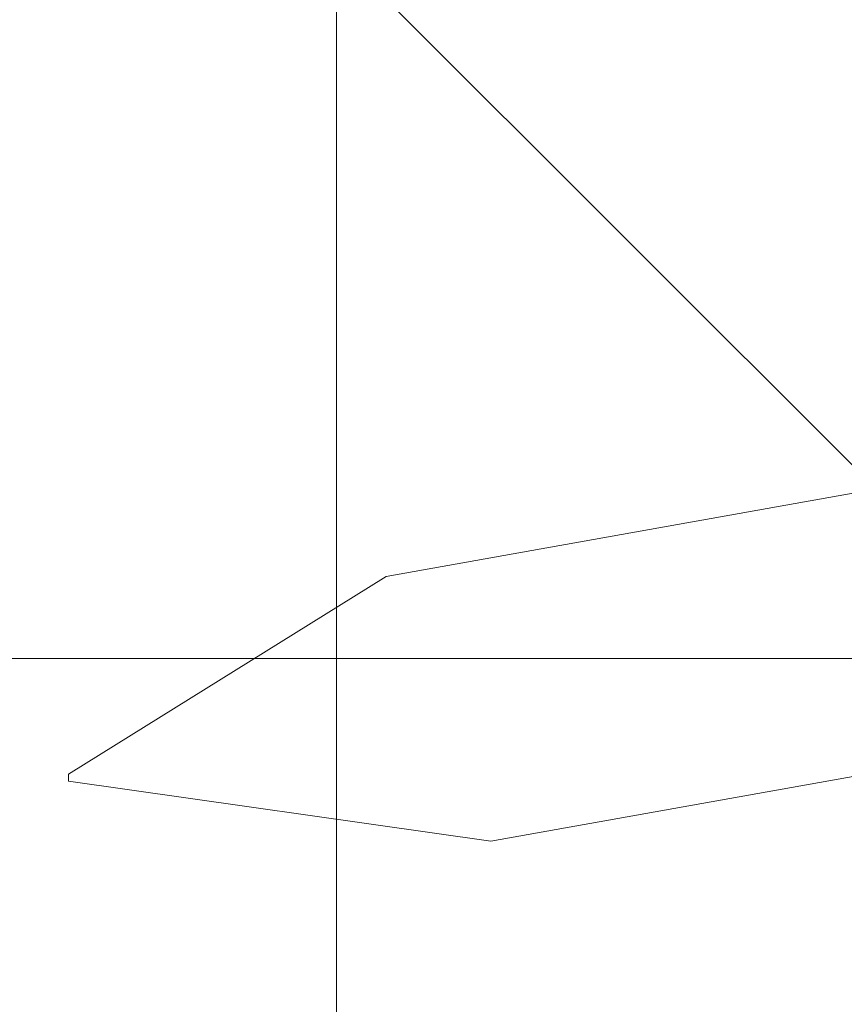
# Model space of a CAD drawing. Units: millimetres. Extents: x -7543 to 4463, y 4052 to 13658.
# Drawn here: x -4286 to -4284, y 8998 to 9000 of the extents above; entities that cross this region are included whole.
import ezdxf

# ---------------------------------------------------------------- set-up
doc = ezdxf.new("R2010")
doc.units = ezdxf.units.MM
for name, color, linetype, lineweight in [('FISSAGGI', 2, 'Continuous', 15), ('LEGNO', 252, 'Continuous', 9), ('RETINO LEGNO', 252, 'Continuous', 9)]:
    doc.layers.add(name, color=color, linetype=linetype, lineweight=lineweight)

# ---------------------------------------------------------------- blocks, each defined once
blk = doc.blocks.new('vite')
at = {"layer": 'FISSAGGI'}
for p, q in [((-465.8761674264924, -5252.600509973214), (-465.8761674264924, -5273.915109800737)), ((-464.0859940321652, -5267.297202920608), (-465.7816692311239, -5267.600040667499)), ((-466.3863757598292, -5267.976817238634), (-465.7816692311239, -5267.600040667499)), ((-464.118789936138, -5267.842733627855), (-465.5821294971702, -5268.104077578553)), ((-466.3863757598288, -5267.989983905302), (-466.3863757598288, -5267.976817238634)), ((-466.3863757598292, -5267.989983905302), (-465.5821294971697, -5268.104077578553)), ((-465.8761674264947, -5268.062364151971), (-465.8761674264947, -5269.502253315578))]:
    blk.add_line(p, q, dxfattribs=at)

msp = doc.modelspace()

# ---------------------------------------------------------------- hatches: boundary and pattern name
at = {"layer": 'RETINO LEGNO'}
h = msp.add_hatch(dxfattribs=at)
h.set_pattern_fill('LEGNO2', color=256, scale=70, angle=-90.00000000000001, style=0, pattern_type=2)
h.set_pattern_definition([(270, (5818.061729624445, 14026.87227785223), (69.99999999999999, -70.00000000000001), [3.5, -66.5]), (360, (5842.561729624445, 13998.87227785223), (70.00000000000001, 69.99999999999997), [7, -63]), (315, (5835.561729624445, 14012.87227785223), (70.00000000133173, -2.062992788775568e-14), [4.949, -14.847, 4.949, -9.898, 34.65, -29.701949361]), (315, (5814.561729624445, 14030.37227785223), (70.00000000133173, -2.062992788775568e-14), [4.949700000000001, -9.899400000000002, 4.949700000000001, -79.19614934]), (315, (5821.561729624445, 14005.87227785223), (70.00000000133173, -2.062992788775568e-14), [4.949700000000001, -94.04524934]), (315, (5818.061729624445, 13998.87227785223), (70.00000000133173, -2.062992788775568e-14), [4.949700000000001, -94.04524934]), (315, (5825.061729624445, 14009.37227785223), (70.00000000133173, -2.062992788775568e-14), [4.949700000000001, -94.04524934]), (315, (5828.561729624445, 14012.87227785223), (70.00000000133173, -2.062992788775568e-14), [9.899400000000002, -89.09554933999999]), (315, (5881.061729624445, 13995.37227785223), (70.00000000133173, -2.062992788775568e-14), [9.899400000000002, -89.09554933999999]), (315, (5832.061729624445, 14019.87227785223), (70.00000000133173, -2.062992788775568e-14), [19.7988, -79.19614934]), (315, (5835.561729624445, 14023.37227785223), (70.00000000133173, -2.062992788775568e-14), [19.7988, -79.19614934]), (315, (5856.561729624445, 13977.87227785223), (70.00000000133173, -2.062992788775568e-14), [19.7988, -79.19614934]), (315, (5842.561729624445, 14026.87227785223), (70.00000000133173, -2.062992788775568e-14), [14.84924, -84.14570934]), (315, (5853.061729624445, 14040.87227785223), (70.00000000133173, -2.062992788775568e-14), [14.84924, -84.14570934]), (315, (5846.061729624445, 14033.87227785223), (70.00000000133173, -2.062992788775568e-14), [14.84924, -84.14570934]), (315, (5867.061729624445, 13988.37227785223), (70.00000000133173, -2.062992788775568e-14), [24.748738, -74.24621134]), (315, (5870.561729624445, 13995.37227785223), (70.00000000133173, -2.062992788775568e-14), [24.748738, -74.24621134]), (315, (5853.061729624445, 13988.37227785223), (70.00000000133173, -2.062992788775568e-14), [34.64823222, -64.34671705000001]), (296.5650512, (5825.061729624445, 14019.87227785223), (2.800450084962424e-08, -70.0000000000066), [7.826237299999986, -148.6985205999996]), (296.5650512, (5846.061729624445, 14005.87227785223), (2.800450084962424e-08, -70.0000000000066), [7.826237299999986, -148.6985205999996]), (296.5650512, (5839.061729624445, 14009.37227785223), (2.800450084962424e-08, -70.0000000000066), [7.826237299999986, -148.6985205999996]), (296.5650512, (5818.061729624445, 14023.37227785223), (2.800450084962424e-08, -70.0000000000066), [15.65247599999997, -140.8722823899996]), (296.5650512, (5849.561729624445, 14009.37227785223), (2.800450084962424e-08, -70.0000000000066), [23.47871371999994, -133.0460446699996]), (296.5650512, (5853.061729624445, 14016.37227785223), (2.800450084962424e-08, -70.0000000000066), [31.30495164999994, -125.2198067399998]), (296.5650512, (5856.561729624445, 14023.37227785223), (2.800450084962424e-08, -70.0000000000066), [31.30495164999994, -125.2198067399998]), (296.5650512, (5877.561729624445, 14033.87227785223), (2.800450084962424e-08, -70.0000000000066), [31.30495164999994, -125.2198067399998]), (296.5650512, (5870.561729624445, 14033.87227785223), (2.800450084962424e-08, -70.0000000000066), [39.13118999999988, -117.3935683899998]), (296.5650512, (5863.561729624445, 14030.37227785223), (2.800450084962424e-08, -70.0000000000066), [39.13118999999988, -117.3935683899998]), (333.4349488199999, (5835.561729624445, 14005.87227785223), (70.00000000000658, -3.569918340703537e-09), [7.826237299999985, -148.6985205999995]), (333.4349488199999, (5828.561729624445, 14016.37227785223), (70.00000000000658, -3.569918340703537e-09), [7.826237299999985, -148.6985205999995]), (333.4349488199999, (5818.061729624445, 14026.87227785223), (70.00000000000658, -3.569918340703537e-09), [15.65247599999997, -140.8722823899995]), (333.4349488199999, (5828.561729624445, 14005.87227785223), (70.00000000000658, -3.569918340703537e-09), [15.65247599999997, -140.8722823899995]), (333.4349488199999, (5814.561729624445, 14033.87227785223), (70.00000000000658, -3.569918340703537e-09), [23.47871371999994, -133.0460446699995]), (333.4349488199999, (5814.561729624445, 14040.87227785223), (70.00000000000658, -3.569918340703537e-09), [31.30495164999994, -125.2198067399997]), (333.4349488199999, (5818.061729624445, 13977.87227785223), (70.00000000000658, -3.569918340703537e-09), [31.30495164999994, -125.2198067399997]), (333.4349488199999, (5825.061729624445, 14002.37227785223), (70.00000000000658, -3.569918340703537e-09), [31.30495164999994, -125.2198067399997]), (333.4349488199999, (5818.061729624445, 13988.37227785223), (70.00000000000658, -3.569918340703537e-09), [39.13118999999988, -117.3935683899998]), (333.4349488199999, (5821.561729624445, 13995.37227785223), (70.00000000000658, -3.569918340703537e-09), [39.13118999999988, -117.3935683899998])])
h.paths.add_polyline_path([(-3960.958796820204, 8998.75238467899), (-3960.958796820204, 9017.75238467921), (-4403.562747951522, 9017.612696002276), (-4403.562747951522, 8998.612696002278)])
h = msp.add_hatch(dxfattribs=at)
h.set_pattern_fill('ANSI31', color=256, scale=17, angle=45, style=0)
h.set_pattern_definition([(90, (-4569.558310899549, 14354.11272619418), (-53.97499999999999, 1.06581410364015e-14), [])])
h.paths.add_polyline_path([(-3930.958796820204, 9017.612696002276), (-4403.656709537343, 9017.612696002276), (-4403.656709537343, 8998.612696002276), (-3930.958796820204, 8998.612696002276)])
h.paths.add_polyline_path([(-3930.958796820204, 8964.612696002276), (-4403.656709537343, 8964.612696002276), (-4403.656709537343, 8945.612696002276), (-3930.958796820204, 8945.612696002276)])

# ---------------------------------------------------------------- linework, layer by layer
at = {"layer": 'FISSAGGI'}
for p, q in [((-4285.435702654511, 9013.76825155798), (-4285.435702654511, 8992.453651730457)), ((-4285.435702654511, 9013.76825155798), (-4285.435702654511, 8992.453651730457)), ((-4285.435702654511, 9013.76825155798), (-4285.435702654511, 8992.453651730457)), ((-4285.435702654511, 9013.76825155798), (-4285.435702654511, 8992.453651730457)), ((-4285.435702654511, 9013.76825155798), (-4285.435702654511, 8992.453651730457)), ((-4285.435702654511, 9013.76825155798), (-4285.435702654511, 8992.453651730457)), ((-4285.435702654511, 9013.76825155798), (-4285.435702654511, 8992.453651730457)), ((-4285.435702654511, 9013.76825155798), (-4285.435702654511, 8992.453651730457)), ((-4285.435702654511, 9013.76825155798), (-4285.435702654511, 8992.453651730457)), ((-4285.435702654511, 9013.76825155798), (-4285.435702654511, 8992.453651730457)), ((-4285.435702654511, 9013.76825155798), (-4285.435702654511, 8992.453651730457)), ((-4285.435702654511, 9013.76825155798), (-4285.435702654511, 8992.453651730457)), ((-4285.435702654511, 9013.76825155798), (-4285.435702654511, 8992.453651730457)), ((-4285.435702654511, 9013.76825155798), (-4285.435702654511, 8992.453651730457)), ((-4285.435702654511, 9013.76825155798), (-4285.435702654511, 8992.453651730457)), ((-4285.435702654511, 9013.76825155798), (-4285.435702654511, 8992.453651730457)), ((-4285.435702654511, 9013.76825155798), (-4285.435702654511, 8992.453651730457)), ((-4285.435702654511, 9013.76825155798), (-4285.435702654511, 8992.453651730457)), ((-4285.435702654511, 9013.76825155798), (-4285.435702654511, 8992.453651730457)), ((-4285.435702654511, 9013.76825155798), (-4285.435702654511, 8992.453651730457)), ((-4285.435702654511, 9013.76825155798), (-4285.435702654511, 8992.453651730457)), ((-4285.435702654511, 9013.76825155798), (-4285.435702654511, 8992.453651730457)), ((-4285.435702654511, 9013.76825155798), (-4285.435702654511, 8992.453651730457)), ((-4285.435702654511, 9013.76825155798), (-4285.435702654511, 8992.453651730457)), ((-4285.435702654511, 9013.76825155798), (-4285.435702654511, 8992.453651730457)), ((-4285.435702654511, 9013.76825155798), (-4285.435702654511, 8992.453651730457)), ((-4285.435702654511, 9013.76825155798), (-4285.435702654511, 8992.453651730457)), ((-4285.435702654511, 9013.76825155798), (-4285.435702654511, 8992.453651730457)), ((-4285.435702654511, 9013.76825155798), (-4285.435702654511, 8992.453651730457)), ((-4285.435702654511, 9013.76825155798), (-4285.435702654511, 8992.453651730457)), ((-4285.435702654511, 9013.76825155798), (-4285.435702654511, 8992.453651730457)), ((-4285.435702654511, 9013.76825155798), (-4285.435702654511, 8992.453651730457)), ((-4285.435702654511, 9013.76825155798), (-4285.435702654511, 8992.453651730457)), ((-4285.435702654511, 9013.76825155798), (-4285.435702654511, 8992.453651730457)), ((-4285.435702654511, 9013.76825155798), (-4285.435702654511, 8992.453651730457)), ((-4285.435702654511, 9013.76825155798), (-4285.435702654511, 8992.453651730457)), ((-4285.435702654511, 9013.76825155798), (-4285.435702654511, 8992.453651730457)), ((-4285.435702654511, 9013.76825155798), (-4285.435702654511, 8992.453651730457)), ((-4285.435702654511, 9013.76825155798), (-4285.435702654511, 8992.453651730457)), ((-4285.435702654511, 9013.76825155798), (-4285.435702654511, 8992.453651730457)), ((-4285.435702654511, 9013.76825155798), (-4285.435702654511, 8992.453651730457)), ((-4285.435702654511, 9013.76825155798), (-4285.435702654511, 8992.453651730457)), ((-4285.435702654511, 9013.76825155798), (-4285.435702654511, 8992.453651730457)), ((-4285.435702654511, 9013.76825155798), (-4285.435702654511, 8992.453651730457)), ((-4285.435702654511, 9013.76825155798), (-4285.435702654511, 8992.453651730457)), ((-4285.435702654511, 9013.76825155798), (-4285.435702654511, 8992.453651730457)), ((-4285.435702654511, 9013.76825155798), (-4285.435702654511, 8992.453651730457)), ((-4285.435702654511, 9013.76825155798), (-4285.435702654511, 8992.453651730457)), ((-4285.435702654511, 9013.76825155798), (-4285.435702654511, 8992.453651730457)), ((-4285.435702654511, 9013.76825155798), (-4285.435702654511, 8992.453651730457)), ((-4285.435702654511, 9013.76825155798), (-4285.435702654511, 8992.453651730457)), ((-4285.435702654511, 9013.76825155798), (-4285.435702654511, 8992.453651730457)), ((-4285.435702654511, 9013.76825155798), (-4285.435702654511, 8992.453651730457)), ((-4285.435702654511, 9013.76825155798), (-4285.435702654511, 8992.453651730457)), ((-4285.435702654511, 9013.76825155798), (-4285.435702654511, 8992.453651730457)), ((-4285.435702654511, 9013.76825155798), (-4285.435702654511, 8992.453651730457)), ((-4285.435702654511, 9013.76825155798), (-4285.435702654511, 8992.453651730457)), ((-4285.435702654511, 9013.76825155798), (-4285.435702654511, 8992.453651730457)), ((-4285.435702654511, 9013.76825155798), (-4285.435702654511, 8992.453651730457)), ((-4285.435702654511, 9013.76825155798), (-4285.435702654511, 8992.453651730457)), ((-4285.435702654511, 9013.76825155798), (-4285.435702654511, 8992.453651730457)), ((-4285.435702654511, 9013.76825155798), (-4285.435702654511, 8992.453651730457)), ((-4285.435702654511, 9013.76825155798), (-4285.435702654511, 8992.453651730457)), ((-4285.435702654511, 9013.76825155798), (-4285.435702654511, 8992.453651730457)), ((-4285.435702654511, 9013.76825155798), (-4285.435702654511, 8992.453651730457)), ((-4285.435702654511, 9013.76825155798), (-4285.435702654511, 8992.453651730457)), ((-4285.435702654511, 9013.76825155798), (-4285.435702654511, 8992.453651730457)), ((-4285.435702654511, 9013.76825155798), (-4285.435702654511, 8992.453651730457)), ((-4285.435702654511, 9013.76825155798), (-4285.435702654511, 8992.453651730457)), ((-4283.645529260184, 8999.071558610587), (-4285.341204459143, 8998.768720863694)), ((-4283.645529260184, 8999.071558610587), (-4285.341204459143, 8998.768720863694)), ((-4283.645529260184, 8999.071558610587), (-4285.341204459143, 8998.768720863694)), ((-4283.645529260184, 8999.071558610587), (-4285.341204459143, 8998.768720863694)), ((-4283.645529260184, 8999.071558610587), (-4285.341204459143, 8998.768720863694)), ((-4283.645529260184, 8999.071558610587), (-4285.341204459143, 8998.768720863694)), ((-4283.645529260184, 8999.071558610587), (-4285.341204459143, 8998.768720863694)), ((-4283.645529260184, 8999.071558610587), (-4285.341204459143, 8998.768720863694)), ((-4283.645529260184, 8999.071558610587), (-4285.341204459143, 8998.768720863694)), ((-4283.645529260184, 8999.071558610587), (-4285.341204459143, 8998.768720863694)), ((-4283.645529260184, 8999.071558610587), (-4285.341204459143, 8998.768720863694)), ((-4283.645529260184, 8999.071558610587), (-4285.341204459143, 8998.768720863694)), ((-4283.645529260184, 8999.071558610587), (-4285.341204459143, 8998.768720863694)), ((-4283.645529260184, 8999.071558610587), (-4285.341204459143, 8998.768720863694)), ((-4283.645529260184, 8999.071558610587), (-4285.341204459143, 8998.768720863694)), ((-4283.645529260184, 8999.071558610587), (-4285.341204459143, 8998.768720863694)), ((-4283.645529260184, 8999.071558610587), (-4285.341204459143, 8998.768720863694)), ((-4283.645529260184, 8999.071558610587), (-4285.341204459143, 8998.768720863694)), ((-4283.645529260184, 8999.071558610587), (-4285.341204459143, 8998.768720863694)), ((-4283.645529260184, 8999.071558610587), (-4285.341204459143, 8998.768720863694)), ((-4283.645529260184, 8999.071558610587), (-4285.341204459143, 8998.768720863694)), ((-4283.645529260184, 8999.071558610587), (-4285.341204459143, 8998.768720863694)), ((-4283.645529260184, 8999.071558610587), (-4285.341204459143, 8998.768720863694)), ((-4283.645529260184, 8999.071558610587), (-4285.341204459143, 8998.768720863694)), ((-4283.645529260184, 8999.071558610587), (-4285.341204459143, 8998.768720863694)), ((-4283.645529260184, 8999.071558610587), (-4285.341204459143, 8998.768720863694)), ((-4283.645529260184, 8999.071558610587), (-4285.341204459143, 8998.768720863694)), ((-4283.645529260184, 8999.071558610587), (-4285.341204459143, 8998.768720863694)), ((-4283.645529260184, 8999.071558610587), (-4285.341204459143, 8998.768720863694)), ((-4283.645529260184, 8999.071558610587), (-4285.341204459143, 8998.768720863694)), ((-4283.645529260184, 8999.071558610587), (-4285.341204459143, 8998.768720863694)), ((-4283.645529260184, 8999.071558610587), (-4285.341204459143, 8998.768720863694)), ((-4283.645529260184, 8999.071558610587), (-4285.341204459143, 8998.768720863694)), ((-4283.645529260184, 8999.071558610587), (-4285.341204459143, 8998.768720863694)), ((-4283.645529260184, 8999.071558610587), (-4285.341204459143, 8998.768720863694)), ((-4283.645529260184, 8999.071558610587), (-4285.341204459143, 8998.768720863694)), ((-4283.645529260184, 8999.071558610587), (-4285.341204459143, 8998.768720863694)), ((-4283.645529260184, 8999.071558610587), (-4285.341204459143, 8998.768720863694)), ((-4283.645529260184, 8999.071558610587), (-4285.341204459143, 8998.768720863694)), ((-4283.645529260184, 8999.071558610587), (-4285.341204459143, 8998.768720863694)), ((-4283.645529260184, 8999.071558610587), (-4285.341204459143, 8998.768720863694)), ((-4283.645529260184, 8999.071558610587), (-4285.341204459143, 8998.768720863694)), ((-4283.645529260184, 8999.071558610587), (-4285.341204459143, 8998.768720863694)), ((-4283.645529260184, 8999.071558610587), (-4285.341204459143, 8998.768720863694)), ((-4283.645529260184, 8999.071558610587), (-4285.341204459143, 8998.768720863694)), ((-4283.645529260184, 8999.071558610587), (-4285.341204459143, 8998.768720863694)), ((-4283.645529260184, 8999.071558610587), (-4285.341204459143, 8998.768720863694)), ((-4283.645529260184, 8999.071558610587), (-4285.341204459143, 8998.768720863694)), ((-4283.645529260184, 8999.071558610587), (-4285.341204459143, 8998.768720863694)), ((-4283.645529260184, 8999.071558610587), (-4285.341204459143, 8998.768720863694)), ((-4283.645529260184, 8999.071558610587), (-4285.341204459143, 8998.768720863694)), ((-4283.645529260184, 8999.071558610587), (-4285.341204459143, 8998.768720863694)), ((-4283.645529260184, 8999.071558610587), (-4285.341204459143, 8998.768720863694)), ((-4283.645529260184, 8999.071558610587), (-4285.341204459143, 8998.768720863694)), ((-4283.645529260184, 8999.071558610587), (-4285.341204459143, 8998.768720863694)), ((-4283.645529260184, 8999.071558610587), (-4285.341204459143, 8998.768720863694)), ((-4283.645529260184, 8999.071558610587), (-4285.341204459143, 8998.768720863694)), ((-4283.645529260184, 8999.071558610587), (-4285.341204459143, 8998.768720863694)), ((-4283.645529260184, 8999.071558610587), (-4285.341204459143, 8998.768720863694)), ((-4283.645529260184, 8999.071558610587), (-4285.341204459143, 8998.768720863694)), ((-4283.645529260184, 8999.071558610587), (-4285.341204459143, 8998.768720863694)), ((-4283.645529260184, 8999.071558610587), (-4285.341204459143, 8998.768720863694)), ((-4283.645529260184, 8999.071558610587), (-4285.341204459143, 8998.768720863694)), ((-4283.645529260184, 8999.071558610587), (-4285.341204459143, 8998.768720863694)), ((-4283.645529260184, 8999.071558610587), (-4285.341204459143, 8998.768720863694)), ((-4283.645529260184, 8999.071558610587), (-4285.341204459143, 8998.768720863694)), ((-4283.645529260184, 8999.071558610587), (-4285.341204459143, 8998.768720863694)), ((-4283.645529260184, 8999.071558610587), (-4285.341204459143, 8998.768720863694)), ((-4283.645529260184, 8999.071558610587), (-4285.341204459143, 8998.768720863694)), ((-4285.945910987848, 8998.39194429256), (-4285.341204459143, 8998.768720863694)), ((-4285.945910987848, 8998.39194429256), (-4285.341204459143, 8998.768720863694)), ((-4285.945910987848, 8998.39194429256), (-4285.341204459143, 8998.768720863694)), ((-4285.945910987848, 8998.39194429256), (-4285.341204459143, 8998.768720863694)), ((-4285.945910987848, 8998.39194429256), (-4285.341204459143, 8998.768720863694)), ((-4285.945910987848, 8998.39194429256), (-4285.341204459143, 8998.768720863694)), ((-4285.945910987848, 8998.39194429256), (-4285.341204459143, 8998.768720863694)), ((-4285.945910987848, 8998.39194429256), (-4285.341204459143, 8998.768720863694)), ((-4285.945910987848, 8998.39194429256), (-4285.341204459143, 8998.768720863694)), ((-4285.945910987848, 8998.39194429256), (-4285.341204459143, 8998.768720863694)), ((-4285.945910987848, 8998.39194429256), (-4285.341204459143, 8998.768720863694)), ((-4285.945910987848, 8998.39194429256), (-4285.341204459143, 8998.768720863694)), ((-4285.945910987848, 8998.39194429256), (-4285.341204459143, 8998.768720863694)), ((-4285.945910987848, 8998.39194429256), (-4285.341204459143, 8998.768720863694)), ((-4285.945910987848, 8998.39194429256), (-4285.341204459143, 8998.768720863694)), ((-4285.945910987848, 8998.39194429256), (-4285.341204459143, 8998.768720863694)), ((-4285.945910987848, 8998.39194429256), (-4285.341204459143, 8998.768720863694)), ((-4285.945910987848, 8998.39194429256), (-4285.341204459143, 8998.768720863694)), ((-4285.945910987848, 8998.39194429256), (-4285.341204459143, 8998.768720863694)), ((-4285.945910987848, 8998.39194429256), (-4285.341204459143, 8998.768720863694)), ((-4285.945910987848, 8998.39194429256), (-4285.341204459143, 8998.768720863694)), ((-4285.945910987848, 8998.39194429256), (-4285.341204459143, 8998.768720863694)), ((-4285.945910987848, 8998.39194429256), (-4285.341204459143, 8998.768720863694)), ((-4285.945910987848, 8998.39194429256), (-4285.341204459143, 8998.768720863694)), ((-4285.945910987848, 8998.39194429256), (-4285.341204459143, 8998.768720863694)), ((-4285.945910987848, 8998.39194429256), (-4285.341204459143, 8998.768720863694)), ((-4285.945910987848, 8998.39194429256), (-4285.341204459143, 8998.768720863694)), ((-4285.945910987848, 8998.39194429256), (-4285.341204459143, 8998.768720863694)), ((-4285.945910987848, 8998.39194429256), (-4285.341204459143, 8998.768720863694)), ((-4285.945910987848, 8998.39194429256), (-4285.341204459143, 8998.768720863694)), ((-4285.945910987848, 8998.39194429256), (-4285.341204459143, 8998.768720863694)), ((-4285.945910987848, 8998.39194429256), (-4285.341204459143, 8998.768720863694)), ((-4285.945910987848, 8998.39194429256), (-4285.341204459143, 8998.768720863694)), ((-4285.945910987848, 8998.39194429256), (-4285.341204459143, 8998.768720863694)), ((-4285.945910987848, 8998.39194429256), (-4285.341204459143, 8998.768720863694)), ((-4285.945910987848, 8998.39194429256), (-4285.341204459143, 8998.768720863694)), ((-4285.945910987848, 8998.39194429256), (-4285.341204459143, 8998.768720863694)), ((-4285.945910987848, 8998.39194429256), (-4285.341204459143, 8998.768720863694)), ((-4285.945910987848, 8998.39194429256), (-4285.341204459143, 8998.768720863694)), ((-4285.945910987848, 8998.39194429256), (-4285.341204459143, 8998.768720863694)), ((-4285.945910987848, 8998.39194429256), (-4285.341204459143, 8998.768720863694)), ((-4285.945910987848, 8998.39194429256), (-4285.341204459143, 8998.768720863694)), ((-4285.945910987848, 8998.39194429256), (-4285.341204459143, 8998.768720863694)), ((-4285.945910987848, 8998.39194429256), (-4285.341204459143, 8998.768720863694)), ((-4285.945910987848, 8998.39194429256), (-4285.341204459143, 8998.768720863694)), ((-4285.945910987848, 8998.39194429256), (-4285.341204459143, 8998.768720863694)), ((-4285.945910987848, 8998.39194429256), (-4285.341204459143, 8998.768720863694)), ((-4285.945910987848, 8998.39194429256), (-4285.341204459143, 8998.768720863694)), ((-4285.945910987848, 8998.39194429256), (-4285.341204459143, 8998.768720863694)), ((-4285.945910987848, 8998.39194429256), (-4285.341204459143, 8998.768720863694)), ((-4285.945910987848, 8998.39194429256), (-4285.341204459143, 8998.768720863694)), ((-4285.945910987848, 8998.39194429256), (-4285.341204459143, 8998.768720863694)), ((-4285.945910987848, 8998.39194429256), (-4285.341204459143, 8998.768720863694)), ((-4285.945910987848, 8998.39194429256), (-4285.341204459143, 8998.768720863694)), ((-4285.945910987848, 8998.39194429256), (-4285.341204459143, 8998.768720863694)), ((-4285.945910987848, 8998.39194429256), (-4285.341204459143, 8998.768720863694)), ((-4285.945910987848, 8998.39194429256), (-4285.341204459143, 8998.768720863694)), ((-4285.945910987848, 8998.39194429256), (-4285.341204459143, 8998.768720863694)), ((-4285.945910987848, 8998.39194429256), (-4285.341204459143, 8998.768720863694)), ((-4285.945910987848, 8998.39194429256), (-4285.341204459143, 8998.768720863694)), ((-4285.945910987848, 8998.39194429256), (-4285.341204459143, 8998.768720863694)), ((-4285.945910987848, 8998.39194429256), (-4285.341204459143, 8998.768720863694)), ((-4285.945910987848, 8998.39194429256), (-4285.341204459143, 8998.768720863694)), ((-4285.945910987848, 8998.39194429256), (-4285.341204459143, 8998.768720863694)), ((-4285.945910987848, 8998.39194429256), (-4285.341204459143, 8998.768720863694)), ((-4285.945910987848, 8998.39194429256), (-4285.341204459143, 8998.768720863694)), ((-4285.945910987848, 8998.39194429256), (-4285.341204459143, 8998.768720863694)), ((-4285.945910987848, 8998.39194429256), (-4285.341204459143, 8998.768720863694)), ((-4285.945910987848, 8998.39194429256), (-4285.341204459143, 8998.768720863694)), ((-4283.678325164157, 8998.52602790334), (-4285.14166472519, 8998.26468395264)), ((-4283.678325164157, 8998.52602790334), (-4285.14166472519, 8998.26468395264)), ((-4283.678325164157, 8998.52602790334), (-4285.14166472519, 8998.26468395264)), ((-4283.678325164157, 8998.52602790334), (-4285.14166472519, 8998.26468395264)), ((-4283.678325164157, 8998.52602790334), (-4285.14166472519, 8998.26468395264)), ((-4283.678325164157, 8998.52602790334), (-4285.14166472519, 8998.26468395264)), ((-4283.678325164157, 8998.52602790334), (-4285.14166472519, 8998.26468395264)), ((-4283.678325164157, 8998.52602790334), (-4285.14166472519, 8998.26468395264)), ((-4283.678325164157, 8998.52602790334), (-4285.14166472519, 8998.26468395264)), ((-4283.678325164157, 8998.52602790334), (-4285.14166472519, 8998.26468395264)), ((-4283.678325164157, 8998.52602790334), (-4285.14166472519, 8998.26468395264)), ((-4283.678325164157, 8998.52602790334), (-4285.14166472519, 8998.26468395264)), ((-4283.678325164157, 8998.52602790334), (-4285.14166472519, 8998.26468395264)), ((-4283.678325164157, 8998.52602790334), (-4285.14166472519, 8998.26468395264)), ((-4283.678325164157, 8998.52602790334), (-4285.14166472519, 8998.26468395264)), ((-4283.678325164157, 8998.52602790334), (-4285.14166472519, 8998.26468395264)), ((-4283.678325164157, 8998.52602790334), (-4285.14166472519, 8998.26468395264)), ((-4283.678325164157, 8998.52602790334), (-4285.14166472519, 8998.26468395264)), ((-4283.678325164157, 8998.52602790334), (-4285.14166472519, 8998.26468395264)), ((-4283.678325164157, 8998.52602790334), (-4285.14166472519, 8998.26468395264)), ((-4283.678325164157, 8998.52602790334), (-4285.14166472519, 8998.26468395264)), ((-4283.678325164157, 8998.52602790334), (-4285.14166472519, 8998.26468395264)), ((-4283.678325164157, 8998.52602790334), (-4285.14166472519, 8998.26468395264)), ((-4283.678325164157, 8998.52602790334), (-4285.14166472519, 8998.26468395264)), ((-4283.678325164157, 8998.52602790334), (-4285.14166472519, 8998.26468395264)), ((-4283.678325164157, 8998.52602790334), (-4285.14166472519, 8998.26468395264)), ((-4283.678325164157, 8998.52602790334), (-4285.14166472519, 8998.26468395264)), ((-4283.678325164157, 8998.52602790334), (-4285.14166472519, 8998.26468395264)), ((-4283.678325164157, 8998.52602790334), (-4285.14166472519, 8998.26468395264)), ((-4283.678325164157, 8998.52602790334), (-4285.14166472519, 8998.26468395264)), ((-4283.678325164157, 8998.52602790334), (-4285.14166472519, 8998.26468395264)), ((-4283.678325164157, 8998.52602790334), (-4285.14166472519, 8998.26468395264)), ((-4283.678325164157, 8998.52602790334), (-4285.14166472519, 8998.26468395264)), ((-4283.678325164157, 8998.52602790334), (-4285.14166472519, 8998.26468395264)), ((-4283.678325164157, 8998.52602790334), (-4285.14166472519, 8998.26468395264)), ((-4283.678325164157, 8998.52602790334), (-4285.14166472519, 8998.26468395264)), ((-4283.678325164157, 8998.52602790334), (-4285.14166472519, 8998.26468395264)), ((-4283.678325164157, 8998.52602790334), (-4285.14166472519, 8998.26468395264)), ((-4283.678325164157, 8998.52602790334), (-4285.14166472519, 8998.26468395264)), ((-4283.678325164157, 8998.52602790334), (-4285.14166472519, 8998.26468395264)), ((-4283.678325164157, 8998.52602790334), (-4285.14166472519, 8998.26468395264)), ((-4283.678325164157, 8998.52602790334), (-4285.14166472519, 8998.26468395264)), ((-4283.678325164157, 8998.52602790334), (-4285.14166472519, 8998.26468395264)), ((-4283.678325164157, 8998.52602790334), (-4285.14166472519, 8998.26468395264)), ((-4283.678325164157, 8998.52602790334), (-4285.14166472519, 8998.26468395264)), ((-4283.678325164157, 8998.52602790334), (-4285.14166472519, 8998.26468395264)), ((-4283.678325164157, 8998.52602790334), (-4285.14166472519, 8998.26468395264)), ((-4283.678325164157, 8998.52602790334), (-4285.14166472519, 8998.26468395264)), ((-4283.678325164157, 8998.52602790334), (-4285.14166472519, 8998.26468395264)), ((-4283.678325164157, 8998.52602790334), (-4285.14166472519, 8998.26468395264)), ((-4283.678325164157, 8998.52602790334), (-4285.14166472519, 8998.26468395264)), ((-4283.678325164157, 8998.52602790334), (-4285.14166472519, 8998.26468395264)), ((-4283.678325164157, 8998.52602790334), (-4285.14166472519, 8998.26468395264)), ((-4283.678325164157, 8998.52602790334), (-4285.14166472519, 8998.26468395264)), ((-4283.678325164157, 8998.52602790334), (-4285.14166472519, 8998.26468395264)), ((-4283.678325164157, 8998.52602790334), (-4285.14166472519, 8998.26468395264)), ((-4283.678325164157, 8998.52602790334), (-4285.14166472519, 8998.26468395264)), ((-4283.678325164157, 8998.52602790334), (-4285.14166472519, 8998.26468395264)), ((-4283.678325164157, 8998.52602790334), (-4285.14166472519, 8998.26468395264)), ((-4283.678325164157, 8998.52602790334), (-4285.14166472519, 8998.26468395264)), ((-4283.678325164157, 8998.52602790334), (-4285.14166472519, 8998.26468395264)), ((-4283.678325164157, 8998.52602790334), (-4285.14166472519, 8998.26468395264)), ((-4283.678325164157, 8998.52602790334), (-4285.14166472519, 8998.26468395264)), ((-4283.678325164157, 8998.52602790334), (-4285.14166472519, 8998.26468395264)), ((-4283.678325164157, 8998.52602790334), (-4285.14166472519, 8998.26468395264)), ((-4283.678325164157, 8998.52602790334), (-4285.14166472519, 8998.26468395264)), ((-4283.678325164157, 8998.52602790334), (-4285.14166472519, 8998.26468395264)), ((-4283.678325164157, 8998.52602790334), (-4285.14166472519, 8998.26468395264)), ((-4283.678325164157, 8998.52602790334), (-4285.14166472519, 8998.26468395264)), ((-4285.945910987848, 8998.37877762589), (-4285.945910987848, 8998.39194429256)), ((-4285.945910987848, 8998.37877762589), (-4285.945910987848, 8998.39194429256)), ((-4285.945910987848, 8998.37877762589), (-4285.945910987848, 8998.39194429256)), ((-4285.945910987848, 8998.37877762589), (-4285.945910987848, 8998.39194429256)), ((-4285.945910987848, 8998.37877762589), (-4285.945910987848, 8998.39194429256)), ((-4285.945910987848, 8998.37877762589), (-4285.945910987848, 8998.39194429256)), ((-4285.945910987848, 8998.37877762589), (-4285.945910987848, 8998.39194429256)), ((-4285.945910987848, 8998.37877762589), (-4285.945910987848, 8998.39194429256)), ((-4285.945910987848, 8998.37877762589), (-4285.945910987848, 8998.39194429256)), ((-4285.945910987848, 8998.37877762589), (-4285.945910987848, 8998.39194429256)), ((-4285.945910987848, 8998.37877762589), (-4285.945910987848, 8998.39194429256)), ((-4285.945910987848, 8998.37877762589), (-4285.945910987848, 8998.39194429256)), ((-4285.945910987848, 8998.37877762589), (-4285.945910987848, 8998.39194429256)), ((-4285.945910987848, 8998.37877762589), (-4285.945910987848, 8998.39194429256)), ((-4285.945910987848, 8998.37877762589), (-4285.945910987848, 8998.39194429256)), ((-4285.945910987848, 8998.37877762589), (-4285.945910987848, 8998.39194429256)), ((-4285.945910987848, 8998.37877762589), (-4285.945910987848, 8998.39194429256)), ((-4285.945910987848, 8998.37877762589), (-4285.945910987848, 8998.39194429256)), ((-4285.945910987848, 8998.37877762589), (-4285.945910987848, 8998.39194429256)), ((-4285.945910987848, 8998.37877762589), (-4285.945910987848, 8998.39194429256)), ((-4285.945910987848, 8998.37877762589), (-4285.945910987848, 8998.39194429256)), ((-4285.945910987848, 8998.37877762589), (-4285.945910987848, 8998.39194429256)), ((-4285.945910987848, 8998.37877762589), (-4285.945910987848, 8998.39194429256)), ((-4285.945910987848, 8998.37877762589), (-4285.945910987848, 8998.39194429256)), ((-4285.945910987848, 8998.37877762589), (-4285.945910987848, 8998.39194429256)), ((-4285.945910987848, 8998.37877762589), (-4285.945910987848, 8998.39194429256)), ((-4285.945910987848, 8998.37877762589), (-4285.945910987848, 8998.39194429256)), ((-4285.945910987848, 8998.37877762589), (-4285.945910987848, 8998.39194429256)), ((-4285.945910987848, 8998.37877762589), (-4285.945910987848, 8998.39194429256)), ((-4285.945910987848, 8998.37877762589), (-4285.945910987848, 8998.39194429256)), ((-4285.945910987848, 8998.37877762589), (-4285.945910987848, 8998.39194429256)), ((-4285.945910987848, 8998.37877762589), (-4285.945910987848, 8998.39194429256)), ((-4285.945910987848, 8998.37877762589), (-4285.945910987848, 8998.39194429256)), ((-4285.945910987848, 8998.37877762589), (-4285.945910987848, 8998.39194429256)), ((-4285.945910987848, 8998.37877762589), (-4285.945910987848, 8998.39194429256)), ((-4285.945910987848, 8998.37877762589), (-4285.945910987848, 8998.39194429256)), ((-4285.945910987848, 8998.37877762589), (-4285.945910987848, 8998.39194429256)), ((-4285.945910987848, 8998.37877762589), (-4285.945910987848, 8998.39194429256)), ((-4285.945910987848, 8998.37877762589), (-4285.945910987848, 8998.39194429256)), ((-4285.945910987848, 8998.37877762589), (-4285.945910987848, 8998.39194429256)), ((-4285.945910987848, 8998.37877762589), (-4285.945910987848, 8998.39194429256)), ((-4285.945910987848, 8998.37877762589), (-4285.945910987848, 8998.39194429256)), ((-4285.945910987848, 8998.37877762589), (-4285.945910987848, 8998.39194429256)), ((-4285.945910987848, 8998.37877762589), (-4285.945910987848, 8998.39194429256)), ((-4285.945910987848, 8998.37877762589), (-4285.945910987848, 8998.39194429256)), ((-4285.945910987848, 8998.37877762589), (-4285.945910987848, 8998.39194429256)), ((-4285.945910987848, 8998.37877762589), (-4285.945910987848, 8998.39194429256)), ((-4285.945910987848, 8998.37877762589), (-4285.945910987848, 8998.39194429256)), ((-4285.945910987848, 8998.37877762589), (-4285.945910987848, 8998.39194429256)), ((-4285.945910987848, 8998.37877762589), (-4285.945910987848, 8998.39194429256)), ((-4285.945910987848, 8998.37877762589), (-4285.945910987848, 8998.39194429256)), ((-4285.945910987848, 8998.37877762589), (-4285.945910987848, 8998.39194429256)), ((-4285.945910987848, 8998.37877762589), (-4285.945910987848, 8998.39194429256)), ((-4285.945910987848, 8998.37877762589), (-4285.945910987848, 8998.39194429256)), ((-4285.945910987848, 8998.37877762589), (-4285.945910987848, 8998.39194429256)), ((-4285.945910987848, 8998.37877762589), (-4285.945910987848, 8998.39194429256)), ((-4285.945910987848, 8998.37877762589), (-4285.945910987848, 8998.39194429256)), ((-4285.945910987848, 8998.37877762589), (-4285.945910987848, 8998.39194429256)), ((-4285.945910987848, 8998.37877762589), (-4285.945910987848, 8998.39194429256)), ((-4285.945910987848, 8998.37877762589), (-4285.945910987848, 8998.39194429256)), ((-4285.945910987848, 8998.37877762589), (-4285.945910987848, 8998.39194429256)), ((-4285.945910987848, 8998.37877762589), (-4285.945910987848, 8998.39194429256)), ((-4285.945910987848, 8998.37877762589), (-4285.945910987848, 8998.39194429256)), ((-4285.945910987848, 8998.37877762589), (-4285.945910987848, 8998.39194429256)), ((-4285.945910987848, 8998.37877762589), (-4285.945910987848, 8998.39194429256)), ((-4285.945910987848, 8998.37877762589), (-4285.945910987848, 8998.39194429256)), ((-4285.945910987848, 8998.37877762589), (-4285.945910987848, 8998.39194429256)), ((-4285.945910987848, 8998.37877762589), (-4285.945910987848, 8998.39194429256)), ((-4285.945910987848, 8998.37877762589), (-4285.945910987848, 8998.39194429256)), ((-4285.945910987848, 8998.37877762589), (-4285.141664725189, 8998.26468395264)), ((-4285.945910987848, 8998.37877762589), (-4285.141664725189, 8998.26468395264)), ((-4285.945910987848, 8998.37877762589), (-4285.141664725189, 8998.26468395264)), ((-4285.945910987848, 8998.37877762589), (-4285.141664725189, 8998.26468395264)), ((-4285.945910987848, 8998.37877762589), (-4285.141664725189, 8998.26468395264)), ((-4285.945910987848, 8998.37877762589), (-4285.141664725189, 8998.26468395264)), ((-4285.945910987848, 8998.37877762589), (-4285.141664725189, 8998.26468395264)), ((-4285.945910987848, 8998.37877762589), (-4285.141664725189, 8998.26468395264)), ((-4285.945910987848, 8998.37877762589), (-4285.141664725189, 8998.26468395264)), ((-4285.945910987848, 8998.37877762589), (-4285.141664725189, 8998.26468395264)), ((-4285.945910987848, 8998.37877762589), (-4285.141664725189, 8998.26468395264)), ((-4285.945910987848, 8998.37877762589), (-4285.141664725189, 8998.26468395264)), ((-4285.945910987848, 8998.37877762589), (-4285.141664725189, 8998.26468395264)), ((-4285.945910987848, 8998.37877762589), (-4285.141664725189, 8998.26468395264)), ((-4285.945910987848, 8998.37877762589), (-4285.141664725189, 8998.26468395264)), ((-4285.945910987848, 8998.37877762589), (-4285.141664725189, 8998.26468395264)), ((-4285.945910987848, 8998.37877762589), (-4285.141664725189, 8998.26468395264)), ((-4285.945910987848, 8998.37877762589), (-4285.141664725189, 8998.26468395264)), ((-4285.945910987848, 8998.37877762589), (-4285.141664725189, 8998.26468395264)), ((-4285.945910987848, 8998.37877762589), (-4285.141664725189, 8998.26468395264)), ((-4285.945910987848, 8998.37877762589), (-4285.141664725189, 8998.26468395264)), ((-4285.945910987848, 8998.37877762589), (-4285.141664725189, 8998.26468395264)), ((-4285.945910987848, 8998.37877762589), (-4285.141664725189, 8998.26468395264)), ((-4285.945910987848, 8998.37877762589), (-4285.141664725189, 8998.26468395264)), ((-4285.945910987848, 8998.37877762589), (-4285.141664725189, 8998.26468395264)), ((-4285.945910987848, 8998.37877762589), (-4285.141664725189, 8998.26468395264)), ((-4285.945910987848, 8998.37877762589), (-4285.141664725189, 8998.26468395264)), ((-4285.945910987848, 8998.37877762589), (-4285.141664725189, 8998.26468395264)), ((-4285.945910987848, 8998.37877762589), (-4285.141664725189, 8998.26468395264)), ((-4285.945910987848, 8998.37877762589), (-4285.141664725189, 8998.26468395264)), ((-4285.945910987848, 8998.37877762589), (-4285.141664725189, 8998.26468395264)), ((-4285.945910987848, 8998.37877762589), (-4285.141664725189, 8998.26468395264)), ((-4285.945910987848, 8998.37877762589), (-4285.141664725189, 8998.26468395264)), ((-4285.945910987848, 8998.37877762589), (-4285.141664725189, 8998.26468395264)), ((-4285.945910987848, 8998.37877762589), (-4285.141664725189, 8998.26468395264)), ((-4285.945910987848, 8998.37877762589), (-4285.141664725189, 8998.26468395264)), ((-4285.945910987848, 8998.37877762589), (-4285.141664725189, 8998.26468395264)), ((-4285.945910987848, 8998.37877762589), (-4285.141664725189, 8998.26468395264)), ((-4285.945910987848, 8998.37877762589), (-4285.141664725189, 8998.26468395264)), ((-4285.945910987848, 8998.37877762589), (-4285.141664725189, 8998.26468395264)), ((-4285.945910987848, 8998.37877762589), (-4285.141664725189, 8998.26468395264)), ((-4285.945910987848, 8998.37877762589), (-4285.141664725189, 8998.26468395264)), ((-4285.945910987848, 8998.37877762589), (-4285.141664725189, 8998.26468395264)), ((-4285.945910987848, 8998.37877762589), (-4285.141664725189, 8998.26468395264)), ((-4285.945910987848, 8998.37877762589), (-4285.141664725189, 8998.26468395264)), ((-4285.945910987848, 8998.37877762589), (-4285.141664725189, 8998.26468395264)), ((-4285.945910987848, 8998.37877762589), (-4285.141664725189, 8998.26468395264)), ((-4285.945910987848, 8998.37877762589), (-4285.141664725189, 8998.26468395264)), ((-4285.945910987848, 8998.37877762589), (-4285.141664725189, 8998.26468395264)), ((-4285.945910987848, 8998.37877762589), (-4285.141664725189, 8998.26468395264)), ((-4285.945910987848, 8998.37877762589), (-4285.141664725189, 8998.26468395264)), ((-4285.945910987848, 8998.37877762589), (-4285.141664725189, 8998.26468395264)), ((-4285.945910987848, 8998.37877762589), (-4285.141664725189, 8998.26468395264)), ((-4285.945910987848, 8998.37877762589), (-4285.141664725189, 8998.26468395264)), ((-4285.945910987848, 8998.37877762589), (-4285.141664725189, 8998.26468395264)), ((-4285.945910987848, 8998.37877762589), (-4285.141664725189, 8998.26468395264)), ((-4285.945910987848, 8998.37877762589), (-4285.141664725189, 8998.26468395264)), ((-4285.945910987848, 8998.37877762589), (-4285.141664725189, 8998.26468395264)), ((-4285.945910987848, 8998.37877762589), (-4285.141664725189, 8998.26468395264)), ((-4285.945910987848, 8998.37877762589), (-4285.141664725189, 8998.26468395264)), ((-4285.945910987848, 8998.37877762589), (-4285.141664725189, 8998.26468395264)), ((-4285.945910987848, 8998.37877762589), (-4285.141664725189, 8998.26468395264)), ((-4285.945910987848, 8998.37877762589), (-4285.141664725189, 8998.26468395264)), ((-4285.945910987848, 8998.37877762589), (-4285.141664725189, 8998.26468395264)), ((-4285.945910987848, 8998.37877762589), (-4285.141664725189, 8998.26468395264)), ((-4285.945910987848, 8998.37877762589), (-4285.141664725189, 8998.26468395264)), ((-4285.945910987848, 8998.37877762589), (-4285.141664725189, 8998.26468395264)), ((-4285.945910987848, 8998.37877762589), (-4285.141664725189, 8998.26468395264)), ((-4285.945910987848, 8998.37877762589), (-4285.141664725189, 8998.26468395264)), ((-4285.435702654514, 8998.306397379223), (-4285.435702654514, 8996.866508215615)), ((-4285.435702654514, 8998.306397379223), (-4285.435702654514, 8996.866508215615)), ((-4285.435702654514, 8998.306397379223), (-4285.435702654514, 8996.866508215615)), ((-4285.435702654514, 8998.306397379223), (-4285.435702654514, 8996.866508215615)), ((-4285.435702654514, 8998.306397379223), (-4285.435702654514, 8996.866508215615)), ((-4285.435702654514, 8998.306397379223), (-4285.435702654514, 8996.866508215615)), ((-4285.435702654514, 8998.306397379223), (-4285.435702654514, 8996.866508215615)), ((-4285.435702654514, 8998.306397379223), (-4285.435702654514, 8996.866508215615)), ((-4285.435702654514, 8998.306397379223), (-4285.435702654514, 8996.866508215615)), ((-4285.435702654514, 8998.306397379223), (-4285.435702654514, 8996.866508215615)), ((-4285.435702654514, 8998.306397379223), (-4285.435702654514, 8996.866508215615)), ((-4285.435702654514, 8998.306397379223), (-4285.435702654514, 8996.866508215615)), ((-4285.435702654514, 8998.306397379223), (-4285.435702654514, 8996.866508215615)), ((-4285.435702654514, 8998.306397379223), (-4285.435702654514, 8996.866508215615)), ((-4285.435702654514, 8998.306397379223), (-4285.435702654514, 8996.866508215615)), ((-4285.435702654514, 8998.306397379223), (-4285.435702654514, 8996.866508215615)), ((-4285.435702654514, 8998.306397379223), (-4285.435702654514, 8996.866508215615)), ((-4285.435702654514, 8998.306397379223), (-4285.435702654514, 8996.866508215615)), ((-4285.435702654514, 8998.306397379223), (-4285.435702654514, 8996.866508215615)), ((-4285.435702654514, 8998.306397379223), (-4285.435702654514, 8996.866508215615)), ((-4285.435702654514, 8998.306397379223), (-4285.435702654514, 8996.866508215615)), ((-4285.435702654514, 8998.306397379223), (-4285.435702654514, 8996.866508215615)), ((-4285.435702654514, 8998.306397379223), (-4285.435702654514, 8996.866508215615)), ((-4285.435702654514, 8998.306397379223), (-4285.435702654514, 8996.866508215615)), ((-4285.435702654514, 8998.306397379223), (-4285.435702654514, 8996.866508215615)), ((-4285.435702654514, 8998.306397379223), (-4285.435702654514, 8996.866508215615)), ((-4285.435702654514, 8998.306397379223), (-4285.435702654514, 8996.866508215615)), ((-4285.435702654514, 8998.306397379223), (-4285.435702654514, 8996.866508215615)), ((-4285.435702654514, 8998.306397379223), (-4285.435702654514, 8996.866508215615)), ((-4285.435702654514, 8998.306397379223), (-4285.435702654514, 8996.866508215615)), ((-4285.435702654514, 8998.306397379223), (-4285.435702654514, 8996.866508215615)), ((-4285.435702654514, 8998.306397379223), (-4285.435702654514, 8996.866508215615)), ((-4285.435702654514, 8998.306397379223), (-4285.435702654514, 8996.866508215615)), ((-4285.435702654514, 8998.306397379223), (-4285.435702654514, 8996.866508215615)), ((-4285.435702654514, 8998.306397379223), (-4285.435702654514, 8996.866508215615)), ((-4285.435702654514, 8998.306397379223), (-4285.435702654514, 8996.866508215615)), ((-4285.435702654514, 8998.306397379223), (-4285.435702654514, 8996.866508215615)), ((-4285.435702654514, 8998.306397379223), (-4285.435702654514, 8996.866508215615)), ((-4285.435702654514, 8998.306397379223), (-4285.435702654514, 8996.866508215615)), ((-4285.435702654514, 8998.306397379223), (-4285.435702654514, 8996.866508215615)), ((-4285.435702654514, 8998.306397379223), (-4285.435702654514, 8996.866508215615)), ((-4285.435702654514, 8998.306397379223), (-4285.435702654514, 8996.866508215615)), ((-4285.435702654514, 8998.306397379223), (-4285.435702654514, 8996.866508215615)), ((-4285.435702654514, 8998.306397379223), (-4285.435702654514, 8996.866508215615)), ((-4285.435702654514, 8998.306397379223), (-4285.435702654514, 8996.866508215615)), ((-4285.435702654514, 8998.306397379223), (-4285.435702654514, 8996.866508215615)), ((-4285.435702654514, 8998.306397379223), (-4285.435702654514, 8996.866508215615)), ((-4285.435702654514, 8998.306397379223), (-4285.435702654514, 8996.866508215615)), ((-4285.435702654514, 8998.306397379223), (-4285.435702654514, 8996.866508215615)), ((-4285.435702654514, 8998.306397379223), (-4285.435702654514, 8996.866508215615)), ((-4285.435702654514, 8998.306397379223), (-4285.435702654514, 8996.866508215615)), ((-4285.435702654514, 8998.306397379223), (-4285.435702654514, 8996.866508215615)), ((-4285.435702654514, 8998.306397379223), (-4285.435702654514, 8996.866508215615)), ((-4285.435702654514, 8998.306397379223), (-4285.435702654514, 8996.866508215615)), ((-4285.435702654514, 8998.306397379223), (-4285.435702654514, 8996.866508215615)), ((-4285.435702654514, 8998.306397379223), (-4285.435702654514, 8996.866508215615)), ((-4285.435702654514, 8998.306397379223), (-4285.435702654514, 8996.866508215615)), ((-4285.435702654514, 8998.306397379223), (-4285.435702654514, 8996.866508215615)), ((-4285.435702654514, 8998.306397379223), (-4285.435702654514, 8996.866508215615)), ((-4285.435702654514, 8998.306397379223), (-4285.435702654514, 8996.866508215615)), ((-4285.435702654514, 8998.306397379223), (-4285.435702654514, 8996.866508215615)), ((-4285.435702654514, 8998.306397379223), (-4285.435702654514, 8996.866508215615)), ((-4285.435702654514, 8998.306397379223), (-4285.435702654514, 8996.866508215615)), ((-4285.435702654514, 8998.306397379223), (-4285.435702654514, 8996.866508215615)), ((-4285.435702654514, 8998.306397379223), (-4285.435702654514, 8996.866508215615)), ((-4285.435702654514, 8998.306397379223), (-4285.435702654514, 8996.866508215615)), ((-4285.435702654514, 8998.306397379223), (-4285.435702654514, 8996.866508215615)), ((-4285.435702654514, 8998.306397379223), (-4285.435702654514, 8996.866508215615)), ((-4285.435702654514, 8998.306397379223), (-4285.435702654514, 8996.866508215615))]:
    msp.add_line(p, q, dxfattribs=at)
at = {"layer": 'LEGNO'}
msp.add_line((-3960.958796820204, 8998.612696002276), (-4403.656709537343, 8998.612696002276), dxfattribs=at)

# ---------------------------------------------------------------- block references
at = {"layer": 'RETINO LEGNO'}
msp.add_blockref('vite', (-3819.55953522802, 14266.36876153119), dxfattribs=at)

doc.saveas('drawing.dxf')
